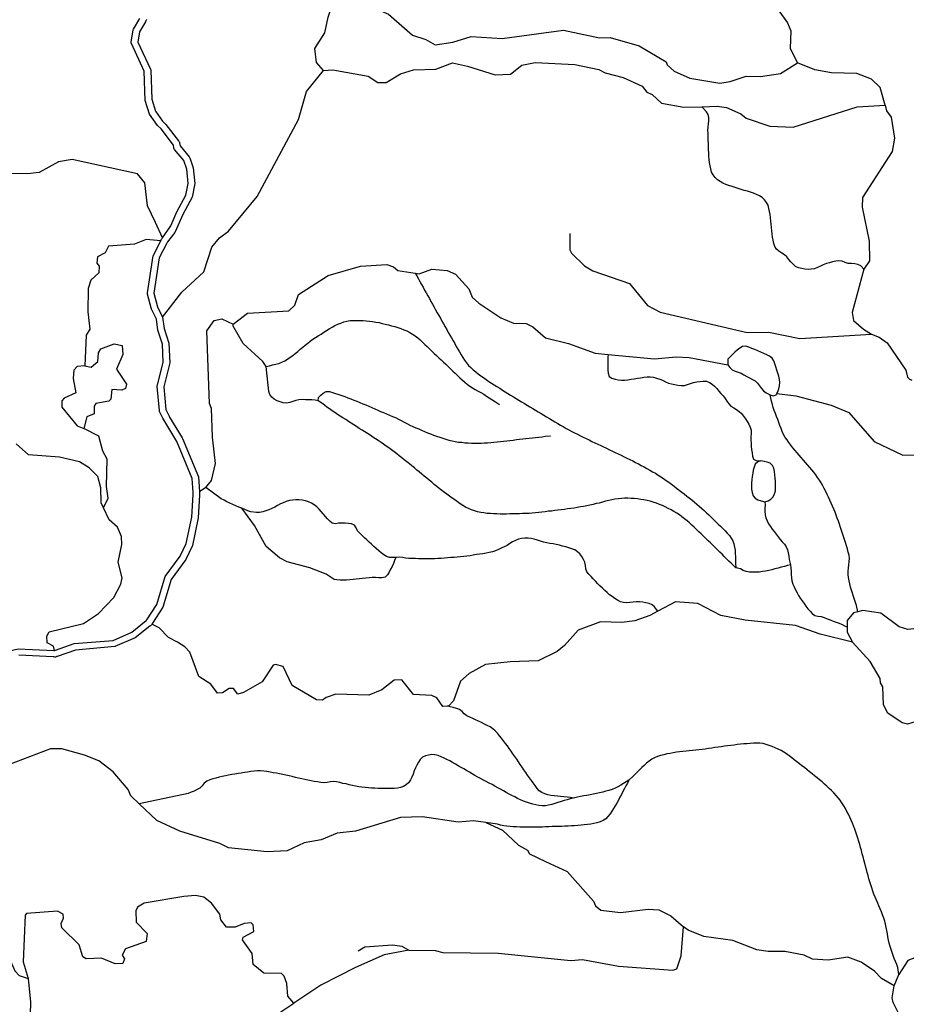
# Model space of a CAD drawing. Units: inches. Extents: x 250124 to 426937, y 6166650 to 6355858.
# Drawn here: x 290479 to 294598, y 6278413 to 6282984 of the extents above; entities that cross this region are included whole.
import ezdxf

# ---------------------------------------------------------------- set-up
doc = ezdxf.new("R2010")
doc.units = ezdxf.units.IN
doc.header["$MEASUREMENT"] = 0
for name, color, linetype in [('ACUEDUCTO', 190, 'Continuous'), ('CANAL', 174, 'Continuous'), ('ESTERO', 150, 'Continuous'), ('QUEBRADA INTERMITENTE', 50, 'Continuous'), ('QUEBRADA PERMANENTE', 32, 'Continuous'), ('TRANQUE', 130, 'Continuous')]:
    doc.layers.add(name, color=color, linetype=linetype)

msp = doc.modelspace()

# ---------------------------------------------------------------- linework, layer by layer
at = {"layer": 'ACUEDUCTO'}
for points in [[(294400.03125, 6281825.5), (294386.9375, 6281841.5), (294372.78125, 6281846.5), (294358.125, 6281849.5), (294343.1875, 6281851), (294328.25, 6281852.5), (294313.6875, 6281856), (294300.09375, 6281862.5), (294285.15625, 6281863.5), (294270.21875, 6281862), (294255.5, 6281859), (294240.90625, 6281855.5), (294226.46875, 6281851.5), (294212.46875, 6281846), (294198.90625, 6281839.5), (294185.53125, 6281833), (294171.46875, 6281827.5), (294156.71875, 6281825), (294141.71875, 6281824.5), (294126.75, 6281825.5), (294112, 6281828), (294097.625, 6281832), (294083.90625, 6281838.5), (294072.34375, 6281848.5), (294062.15625, 6281859), (294052.6875, 6281870.5), (294043.09375, 6281882), (294031.78125, 6281892), (294019.3125, 6281900.5), (294006.5, 6281908.5), (293995.09375, 6281918), (293986.6875, 6281930.5), (293982.0625, 6281945), (293979.25, 6281959.5), (293976.875, 6281974), (293974.96875, 6281989), (293973.34375, 6282004), (293971.9375, 6282019), (293970.625, 6282034), (293969.1875, 6282048.5), (293967.59375, 6282063.5), (293965.59375, 6282078.5), (293963.15625, 6282093), (293959.9375, 6282107.5), (293955.5, 6282122), (293949.125, 6282135.5), (293939.96875, 6282148), (293928.34375, 6282157.5), (293915.625, 6282165.5), (293902.125, 6282171.5), (293888.40625, 6282178), (293874.375, 6282183), (293859.96875, 6282187), (293845.46875, 6282191), (293831.15625, 6282196), (293816.84375, 6282200), (293802.65625, 6282204.5), (293788.34375, 6282209.5), (293774.15625, 6282214), (293759.96875, 6282219), (293746.125, 6282224.5), (293732.96875, 6282232), (293720.59375, 6282240.5), (293709.625, 6282251), (293700.53125, 6282263), (293693.71875, 6282276), (293689.3125, 6282290.5), (293686.4375, 6282305), (293684.40625, 6282320), (293682.75, 6282335), (293681.3125, 6282350), (293680.28125, 6282365), (293679.5, 6282380), (293678.90625, 6282395), (293678.40625, 6282410), (293677.9375, 6282425), (293677.4375, 6282440), (293676.78125, 6282455), (293676.375, 6282470), (293676.78125, 6282484.5), (293678.96875, 6282499.5), (293681, 6282514.5), (293681.125, 6282529.5), (293677.65625, 6282544), (293669.21875, 6282556), (293647.78125, 6282579.5)], [(292316.5, 6281806.5), (292323.96875, 6281794), (292331.3125, 6281781), (292338.65625, 6281767.5), (292345.8125, 6281754.5), (292353.15625, 6281741.5), (292360.53125, 6281728.5), (292367.875, 6281715), (292375, 6281702), (292382.34375, 6281689), (292389.65625, 6281676), (292397, 6281663), (292404.34375, 6281649.5), (292411.46875, 6281636.5), (292418.8125, 6281623.5), (292426.15625, 6281610.5), (292433.53125, 6281597.5), (292440.90625, 6281584), (292448.03125, 6281571), (292455.4375, 6281558), (292462.8125, 6281545), (292470.21875, 6281532), (292477.625, 6281519), (292485.03125, 6281506), (292492.5, 6281493), (292499.9375, 6281480), (292507.40625, 6281467), (292514.90625, 6281454), (292522.40625, 6281441), (292529.9375, 6281427.5), (292537.5625, 6281415), (292545.46875, 6281402.5), (292554.3125, 6281390), (292563.96875, 6281378.5), (292574.6875, 6281368.5), (292585.875, 6281358.5), (292597.46875, 6281348.5), (292609.40625, 6281339.5), (292621.4375, 6281330.5), (292633.5, 6281322), (292645.875, 6281313), (292658.28125, 6281304.5), (292670.9375, 6281296.5), (292683.59375, 6281288.5), (292696.28125, 6281280.5), (292708.96875, 6281272.5), (292721.65625, 6281264.5), (292734.34375, 6281256.5), (292747.03125, 6281248.5), (292759.78125, 6281240.5), (292772.6875, 6281233), (292785.40625, 6281225), (292798.15625, 6281217), (292811.0625, 6281209.5), (292823.8125, 6281201.5), (292836.78125, 6281194), (292849.5, 6281186), (292862.46875, 6281178.5), (292875.1875, 6281170.5), (292888.15625, 6281163), (292901.125, 6281155.5), (292913.875, 6281147.5), (292926.84375, 6281140), (292939.8125, 6281132.5), (292952.78125, 6281125), (292965.5625, 6281117), (292978.53125, 6281109.5), (292991.46875, 6281102), (293004.5, 6281094.5), (293017.21875, 6281086.5), (293030.4375, 6281079.5), (293043.6875, 6281072.5), (293056.96875, 6281065.5), (293070.5, 6281059), (293083.8125, 6281052), (293097.3125, 6281045.5), (293110.84375, 6281039.5), (293124.125, 6281032.5), (293137.625, 6281026), (293151.125, 6281019.5), (293164.6875, 6281013), (293178.21875, 6281006.5), (293191.71875, 6281000), (293205.46875, 6280994), (293218.96875, 6280987.5), (293232.53125, 6280981), (293246.0625, 6280974.5), (293259.59375, 6280968), (293273.125, 6280961.5), (293286.625, 6280955), (293300.125, 6280948.5), (293313.65625, 6280942), (293326.9375, 6280935), (293340.4375, 6280928.5), (293353.71875, 6280921.5), (293366.96875, 6280914.5), (293380.25, 6280907.5), (293393.25, 6280900), (293406.4375, 6280893), (293419.4375, 6280885), (293432.375, 6280878), (293445.0625, 6280869.5), (293457.5, 6280861), (293470.125, 6280853), (293482.46875, 6280844.5), (293494.5625, 6280836), (293506.875, 6280827.5), (293518.9375, 6280818), (293530.9375, 6280809.5), (293542.6875, 6280800), (293554.65625, 6280791), (293566.59375, 6280782), (293578.3125, 6280772.5), (293589.96875, 6280763.5), (293601.84375, 6280754), (293613.5, 6280744), (293625.09375, 6280735), (293636.375, 6280725), (293647.5625, 6280715), (293658.75, 6280705), (293669.875, 6280695), (293680.75, 6280685), (293691.5, 6280674), (293702.25, 6280663.5), (293712.90625, 6280653), (293723.59375, 6280642.5), (293734.3125, 6280632), (293745.3125, 6280621.5), (293756, 6280611.5), (293766.53125, 6280600.5), (293776.375, 6280589.5), (293784.9375, 6280577), (293792.15625, 6280564), (293797.125, 6280550), (293800.3125, 6280535), (293802.25, 6280520.5), (293803.3125, 6280505.5), (293803.875, 6280490.5), (293804.21875, 6280475.5), (293804.65625, 6280460.5), (293806.15625, 6280439)], [(291624.71875, 6281373.5), (291609.25, 6281397), (291516.9375, 6281480.5), (291470.71875, 6281560.5), (291470.96875, 6281570.5)], [(291624.71875, 6281373.5), (291639.1875, 6281377), (291653.78125, 6281381), (291668.375, 6281384), (291682.84375, 6281388), (291696.96875, 6281393), (291710.5, 6281400), (291723.1875, 6281407.5), (291735.53125, 6281416.5), (291747.78125, 6281425), (291759.46875, 6281434.5), (291771.125, 6281444), (291782.71875, 6281453.5), (291794.0625, 6281463), (291805.65625, 6281472.5), (291817.28125, 6281482.5), (291829, 6281491.5), (291841.03125, 6281500.5), (291853.59375, 6281508.5), (291866.53125, 6281516), (291879.0625, 6281524.5), (291891.625, 6281533), (291904.4375, 6281540.5), (291917.09375, 6281548.5), (291930.125, 6281556), (291943.25, 6281563.5), (291956.6875, 6281570), (291970.53125, 6281575.5), (291984.71875, 6281580.5), (291999.3125, 6281584), (292014.15625, 6281586.5), (292029.09375, 6281587.5), (292044.09375, 6281587.5), (292059.09375, 6281587.5), (292074.09375, 6281587), (292089.0625, 6281585.5), (292104, 6281584), (292118.875, 6281582), (292133.6875, 6281580), (292148.5, 6281577.5), (292163.125, 6281574), (292177.75, 6281570.5), (292192.375, 6281567.5), (292206.78125, 6281563), (292221.1875, 6281559.5), (292235.46875, 6281554.5), (292249.625, 6281550), (292263.59375, 6281544.5), (292277.5, 6281538.5), (292291.0625, 6281532), (292303.84375, 6281524.5), (292316.1875, 6281516), (292328.1875, 6281507), (292339.59375, 6281497), (292350.625, 6281487), (292361.53125, 6281476.5), (292372.1875, 6281466), (292382.96875, 6281456), (292393.625, 6281445), (292404.40625, 6281434.5), (292415.28125, 6281424.5), (292426.375, 6281414), (292437.5625, 6281404), (292448.65625, 6281394), (292459.53125, 6281384), (292470.28125, 6281373), (292481.03125, 6281363), (292491.75, 6281352.5), (292502.53125, 6281342), (292513.28125, 6281331.5), (292524.25, 6281321.5), (292535.40625, 6281311.5), (292546.75, 6281301.5), (292558.28125, 6281291.5), (292570.3125, 6281283), (292582.90625, 6281274.5), (292595.84375, 6281267), (292608.84375, 6281259.5), (292621.875, 6281252.5), (292634.6875, 6281244.5), (292647.40625, 6281236.5), (292660.0625, 6281228.5), (292672.75, 6281220.5), (292685.4375, 6281212.5), (292707.875, 6281198)], [(293212.25, 6281429.5), (293211.90625, 6281417), (293211.3125, 6281402), (293210.84375, 6281387), (293210.75, 6281372), (293211.34375, 6281357), (293212.90625, 6281342), (293218.21875, 6281328), (293230.75, 6281320), (293244.84375, 6281314.5), (293259.53125, 6281312), (293274.5, 6281310.5), (293289.5, 6281310.5), (293304.40625, 6281312), (293319.28125, 6281314.5), (293334.15625, 6281316.5), (293348.9375, 6281319), (293363.75, 6281321.5), (293378.59375, 6281323.5), (293393.5, 6281325), (293408.5, 6281325.5), (293423.40625, 6281324), (293437.90625, 6281320), (293452.21875, 6281315.5), (293466.03125, 6281309.5), (293479.09375, 6281302), (293493.125, 6281297), (293507.5625, 6281293), (293522.15625, 6281289.5), (293536.90625, 6281287), (293551.8125, 6281285), (293566.8125, 6281285.5), (293581.1875, 6281289.5), (293595.03125, 6281295.5), (293609.53125, 6281299.5), (293624.3125, 6281302), (293639.15625, 6281304.5), (293654.125, 6281305), (293669.125, 6281305), (293683.25, 6281300), (293695.90625, 6281292), (293707.21875, 6281282), (293717.4375, 6281271), (293727.15625, 6281259.5), (293736.75, 6281248), (293746.65625, 6281237), (293755.71875, 6281224.5), (293764.15625, 6281212.5), (293772.8125, 6281200.5), (293783.5, 6281189.5), (293796.21875, 6281181.5), (293808.875, 6281173.5), (293821.125, 6281165), (293832.125, 6281155), (293841.78125, 6281143), (293850.71875, 6281131), (293858.96875, 6281119), (293866.5625, 6281105.5), (293872.8125, 6281092.5), (293876.90625, 6281078), (293877.5625, 6281062.5), (293876.46875, 6281047.5), (293875.78125, 6281033), (293876.6875, 6281018), (293877.96875, 6281003), (293879.34375, 6280988), (293881.1875, 6280973.5), (293884.09375, 6280958), (293888.8125, 6280943.5), (293901.25, 6280938), (293922, 6280935.5)], [(291866.15625, 6281215), (291851.3125, 6281217), (291836.375, 6281218.5), (291821.375, 6281219), (291806.375, 6281219.5), (291791.375, 6281220.5), (291776.40625, 6281219), (291761.625, 6281216.5), (291747.59375, 6281211), (291733.46875, 6281206.5), (291718.625, 6281204), (291703.71875, 6281205.5), (291689.1875, 6281209.5), (291675.21875, 6281214.5), (291662.125, 6281222), (291650.5625, 6281231.5), (291641.34375, 6281243.5), (291636.15625, 6281257.5), (291624.71875, 6281373.5)], [(291866.15625, 6281215), (291867.84375, 6281230), (291877.84375, 6281241), (291889.75, 6281250.5), (291903.21875, 6281257), (291918.125, 6281257), (291932.5625, 6281252.5), (291946.84375, 6281248), (291961.125, 6281244), (291975.40625, 6281239), (291989.53125, 6281234), (292003.5, 6281228.5), (292017.625, 6281223.5), (292031.59375, 6281218), (292045.5625, 6281212.5), (292059.34375, 6281206.5), (292073.3125, 6281201), (292087.0625, 6281195.5), (292100.875, 6281189.5), (292114.65625, 6281183.5), (292128.4375, 6281177.5), (292142.25, 6281171.5), (292156.03125, 6281165.5), (292169.78125, 6281160), (292183.5625, 6281154), (292197.3125, 6281148), (292211.25, 6281142), (292225.03125, 6281136.5), (292238.3125, 6281129.5), (292251.59375, 6281122.5), (292264.84375, 6281115.5), (292278.125, 6281108.5), (292291.40625, 6281101.5), (292305.125, 6281095), (292318.875, 6281089.5), (292332.78125, 6281084), (292346.59375, 6281078), (292360.34375, 6281072), (292374.3125, 6281066.5), (292388.25, 6281061), (292402.21875, 6281055.5), (292416.1875, 6281050), (292430.3125, 6281045), (292444.59375, 6281040.5), (292459.03125, 6281036.5), (292473.46875, 6281032), (292488, 6281028.5), (292502.78125, 6281026), (292517.5625, 6281023), (292532.5, 6281022), (292547.40625, 6281020), (292562.375, 6281019), (292577.375, 6281018.5), (292592.34375, 6281018.5), (292607.34375, 6281018.5), (292622.34375, 6281018.5), (292637.34375, 6281019.5), (292652.3125, 6281019.5), (292667.3125, 6281021), (292682.1875, 6281022), (292697.125, 6281024), (292712.0625, 6281025.5), (292726.96875, 6281027), (292741.875, 6281028.5), (292756.78125, 6281030), (292771.65625, 6281032), (292786.5, 6281034.5), (292801.375, 6281036), (292816.3125, 6281037.5), (292831.15625, 6281039.5), (292846.125, 6281040.5), (292861.09375, 6281042), (292875.9375, 6281044), (292890.875, 6281046), (292905.78125, 6281047.5), (292920.65625, 6281049.5), (292945.28125, 6281052)], [(293806.15625, 6280439), (293795.40625, 6280449.5), (293784.6875, 6280460), (293773.96875, 6280470.5), (293763.25, 6280481), (293752.5625, 6280491.5), (293741.84375, 6280502), (293731.15625, 6280512.5), (293720.4375, 6280523), (293710, 6280534), (293699.28125, 6280544.5), (293688.5625, 6280555), (293677.84375, 6280565), (293666.875, 6280575.5), (293656.09375, 6280586), (293645.3125, 6280596.5), (293634.53125, 6280606.5), (293623.46875, 6280617), (293612.625, 6280627.5), (293601.53125, 6280637.5), (293590.40625, 6280647.5), (293579.1875, 6280657), (293567.5625, 6280667), (293555.875, 6280676.5), (293543.84375, 6280685.5), (293531.1875, 6280693.5), (293518.28125, 6280701), (293505.21875, 6280708.5), (293491.75, 6280715), (293478.40625, 6280722), (293464.6875, 6280728), (293450.90625, 6280733.5), (293436.9375, 6280739), (293422.65625, 6280744), (293408.34375, 6280748.5), (293393.6875, 6280751.5), (293378.96875, 6280754.5), (293364.21875, 6280757), (293349.34375, 6280759), (293334.40625, 6280760.5), (293319.4375, 6280761.5), (293304.4375, 6280762), (293289.4375, 6280762), (293274.46875, 6280761.5), (293259.53125, 6280760), (293244.65625, 6280758), (293229.96875, 6280755), (293215.375, 6280751.5), (293200.78125, 6280748.5), (293186.28125, 6280744), (293171.84375, 6280740), (293157.25, 6280737), (293142.6875, 6280733), (293128, 6280730.5), (293113.28125, 6280727), (293098.59375, 6280724), (293083.8125, 6280722), (293069.03125, 6280719), (293054.25, 6280716.5), (293039.4375, 6280714), (293024.59375, 6280712.5), (293009.71875, 6280710), (292994.78125, 6280709), (292979.90625, 6280706.5), (292965.0625, 6280704.5), (292950.1875, 6280702.5), (292935.25, 6280701.5), (292920.375, 6280699.5), (292905.46875, 6280697.5), (292890.5625, 6280696), (292875.625, 6280694.5), (292860.6875, 6280693), (292845.71875, 6280692), (292830.75, 6280691.5), (292815.75, 6280691), (292800.78125, 6280690), (292785.8125, 6280689.5), (292770.8125, 6280689), (292755.78125, 6280689), (292740.8125, 6280688.5), (292725.8125, 6280688.5), (292710.8125, 6280688.5), (292695.8125, 6280689), (292680.84375, 6280689.5), (292665.875, 6280691), (292650.9375, 6280692), (292636.0625, 6280694), (292621.21875, 6280696), (292606.5, 6280699), (292592.03125, 6280703), (292578.03125, 6280708), (292564.28125, 6280714), (292550.9375, 6280721), (292538.0625, 6280729), (292525.25, 6280736.5), (292512.75, 6280745), (292500.53125, 6280754), (292488.46875, 6280763), (292476.21875, 6280771), (292464.1875, 6280780.5), (292452.21875, 6280789), (292440.46875, 6280798.5), (292428.59375, 6280807.5), (292416.875, 6280817), (292405.21875, 6280826.5), (292393.59375, 6280836), (292382, 6280845.5), (292370.375, 6280855), (292358.78125, 6280864.5), (292347.1875, 6280874), (292335.59375, 6280884), (292323.96875, 6280893), (292312.625, 6280903), (292301.0625, 6280912.5), (292289.4375, 6280922), (292277.8125, 6280931), (292265.9375, 6280940.5), (292254.25, 6280950), (292242.5625, 6280959), (292230.65625, 6280968.5), (292218.6875, 6280977.5), (292206.71875, 6280987), (292194.46875, 6280995.5), (292182.125, 6281004), (292170, 6281012.5), (292157.71875, 6281021.5), (292145.125, 6281029.5), (292132.71875, 6281038), (292120.125, 6281046), (292107.65625, 6281054.5), (292095.03125, 6281062.5), (292082.34375, 6281070.5), (292069.6875, 6281078.5), (292056.96875, 6281086.5), (292044.5, 6281095), (292031.84375, 6281103), (292019.15625, 6281111), (292006.46875, 6281119), (291993.8125, 6281127), (291981.125, 6281135), (291968.4375, 6281143), (291956, 6281151.5), (291943.375, 6281159.5), (291930.9375, 6281168), (291918.8125, 6281176.5), (291906.53125, 6281185), (291894.46875, 6281194.5), (291882.5, 6281203), (291866.15625, 6281215)], [(293941.5, 6280745.5), (293941.78125, 6280730.5), (293941.375, 6280715.5), (293941.1875, 6280700.5), (293942.1875, 6280685.5), (293945.5, 6280671), (293951.375, 6280657), (293958.46875, 6280644), (293966.5625, 6280631.5), (293975.15625, 6280619), (293984.03125, 6280607), (293993.21875, 6280595), (294002.375, 6280583), (294011.3125, 6280571), (294021.21875, 6280560), (294031.53125, 6280548.5), (294039.71875, 6280536.5), (294045.3125, 6280522.5), (294049.53125, 6280508), (294052.6875, 6280493.5), (294054.40625, 6280478.5), (294060.53125, 6280453)], [(294060.53125, 6280453), (294046.0625, 6280449.5), (294031.5, 6280445.5), (294017.03125, 6280441.5), (294002.4375, 6280438), (293987.96875, 6280434), (293973.40625, 6280430.5), (293958.8125, 6280427), (293944.09375, 6280424), (293929.34375, 6280421.5), (293914.4375, 6280419.5), (293899.46875, 6280419), (293884.46875, 6280418.5), (293869.5, 6280419.5), (293854.71875, 6280422), (293840.40625, 6280426.5), (293827.65625, 6280434.5), (293806.15625, 6280439)], [(294060.53125, 6280453), (294061.8125, 6280438), (294062.40625, 6280423), (294062.84375, 6280408), (294063.875, 6280393), (294066.09375, 6280378), (294070.0625, 6280364), (294076.28125, 6280350.5), (294082.90625, 6280336.5), (294090.21875, 6280323.5), (294097.65625, 6280310.5), (294105.625, 6280298), (294114.0625, 6280285.5), (294122.71875, 6280273), (294131.84375, 6280261), (294141.09375, 6280249.5), (294150.9375, 6280238.5), (294160.8125, 6280227), (294173.03125, 6280218.5), (294187.6875, 6280215), (294202.53125, 6280212.5), (294216.75, 6280208), (294230.78125, 6280202.5), (294244.8125, 6280197.5), (294258.71875, 6280192), (294272.78125, 6280186.5), (294286.6875, 6280181.5), (294300.5625, 6280175.5), (294314.21875, 6280169), (294323, 6280164.5)], [(293051.625, 6279370.5), (293037.03125, 6279367), (293022.6875, 6279362.5), (293008.3125, 6279358.5), (292994.09375, 6279354), (292979.71875, 6279349.5), (292965.40625, 6279344.5), (292950.9375, 6279340.5), (292936.28125, 6279338), (292921.46875, 6279335), (292906.46875, 6279334.5), (292891.5, 6279335.5), (292876.84375, 6279338.5), (292862.28125, 6279342), (292848, 6279346.5), (292833.71875, 6279351), (292819.8125, 6279356.5), (292806.0625, 6279362.5), (292792.34375, 6279368.5), (292779, 6279375.5), (292765.65625, 6279382.5), (292752.3125, 6279389), (292739.1875, 6279396.5), (292726.0625, 6279404), (292712.96875, 6279411), (292699.90625, 6279418.5), (292686.5625, 6279425.5), (292673.46875, 6279433), (292660.21875, 6279440), (292646.75, 6279446.5), (292633.4375, 6279453), (292620.34375, 6279460.5), (292607.125, 6279467.5), (292594.09375, 6279475), (292581.25, 6279483), (292568.28125, 6279490.5), (292555.28125, 6279498), (292542.46875, 6279506), (292529.53125, 6279513), (292516.5, 6279520.5), (292503.5, 6279528), (292490.28125, 6279535.5), (292477.0625, 6279542.5), (292463.8125, 6279549.5), (292450.40625, 6279556), (292436.71875, 6279562), (292422.90625, 6279568), (292408.25, 6279571.5), (292393.25, 6279572), (292378.40625, 6279570), (292363.65625, 6279567), (292350.4375, 6279559.5), (292340, 6279549), (292331.4375, 6279537), (292324.5, 6279523.5), (292318.46875, 6279510), (292312.25, 6279496), (292306.5625, 6279482), (292301.40625, 6279468), (292295.3125, 6279454.5), (292286.46875, 6279442), (292275.25, 6279432), (292262.5, 6279424.5), (292248.53125, 6279419), (292233.78125, 6279416.5), (292218.78125, 6279415), (292203.8125, 6279414.5), (292188.8125, 6279414.5), (292173.8125, 6279414.5), (292158.8125, 6279414.5), (292143.8125, 6279415.5), (292128.84375, 6279416), (292113.84375, 6279416.5), (292098.90625, 6279418), (292083.96875, 6279419), (292069.03125, 6279420.5), (292054.15625, 6279422.5), (292039.4375, 6279425.5), (292024.8125, 6279428.5), (292010.21875, 6279432.5), (291995.65625, 6279436), (291981, 6279438.5), (291966.34375, 6279442), (291951.71875, 6279445.5), (291936.8125, 6279447.5), (291921.96875, 6279445.5), (291907.25, 6279442.5), (291892.3125, 6279441), (291877.46875, 6279442.5), (291862.65625, 6279445), (291847.9375, 6279448), (291833.1875, 6279450.5), (291818.53125, 6279453.5), (291803.875, 6279456.5), (291789.21875, 6279460), (291774.625, 6279463.5), (291760, 6279466.5), (291745.34375, 6279470), (291730.75, 6279473.5), (291716.125, 6279476.5), (291701.40625, 6279480), (291686.6875, 6279483), (291672.03125, 6279486), (291657.28125, 6279488), (291642.46875, 6279491), (291627.65625, 6279493.5), (291612.75, 6279495), (291597.78125, 6279496), (291582.78125, 6279496), (291567.8125, 6279495), (291552.90625, 6279493.5), (291538.0625, 6279491), (291523.3125, 6279488.5), (291508.46875, 6279486), (291493.65625, 6279484), (291478.8125, 6279481.5), (291464.03125, 6279479), (291449.28125, 6279476.5), (291434.5625, 6279473.5), (291419.875, 6279471), (291405.21875, 6279467), (291390.71875, 6279463.5), (291376.25, 6279459.5), (291361.90625, 6279455), (291348.28125, 6279449), (291336.875, 6279439.5), (291327.09375, 6279427.5), (291316.4375, 6279417), (291303.8125, 6279409.5), (291290.25, 6279403), (291276.46875, 6279397), (291262.46875, 6279391.5), (291034.84375, 6279344)], [(293309.625, 6279453.5), (293302.21875, 6279440), (293295.15625, 6279427), (293288.25, 6279414), (293281.40625, 6279400.5), (293274.53125, 6279387.5), (293267.65625, 6279374), (293260.71875, 6279360.5), (293253.65625, 6279347), (293246.21875, 6279334.5), (293238.375, 6279321.5), (293230.21875, 6279309), (293221.5625, 6279296.5), (293212.0625, 6279285), (293201.4375, 6279274.5), (293189, 6279266.5), (293175.375, 6279259.5), (293161.0625, 6279255), (293146.46875, 6279252), (293131.6875, 6279249.5), (293116.84375, 6279247), (293101.90625, 6279245.5), (293087, 6279244), (293072.0625, 6279242.5), (293057.125, 6279241.5), (293042.125, 6279241), (293027.125, 6279240.5), (293012.15625, 6279239.5), (292997.15625, 6279239), (292982.15625, 6279239), (292967.1875, 6279238.5), (292952.1875, 6279238), (292937.21875, 6279237.5), (292922.25, 6279236.5), (292907.25, 6279236), (292892.25, 6279235.5), (292877.25, 6279235.5), (292862.25, 6279235.5), (292847.25, 6279235.5), (292832.25, 6279235.5), (292817.25, 6279235.5), (292802.25, 6279236), (292787.28125, 6279236.5), (292772.28125, 6279237), (292757.28125, 6279238), (292742.40625, 6279239.5), (292727.625, 6279242), (292712.90625, 6279245), (292698.3125, 6279248.5), (292644.09375, 6279257.5)]]:
    msp.add_lwpolyline(points, dxfattribs=at)
at = {"layer": 'CANAL'}
for p, q in [((291343.25, 6280811.5), (291314.53125, 6280792)), ((294541.96875, 6278499), (294563.4375, 6278551))]:
    msp.add_line(p, q, dxfattribs=at)
for points in [[(293897.40625, 6283666), (293909.9375, 6283496), (293904.90625, 6283384), (293914.78125, 6283321), (293973.40625, 6283149.5), (294003.28125, 6283029.5), (294046.46875, 6282969), (294061.625, 6282931.5), (294058.59375, 6282850.5), (294092.15625, 6282782.5)], [(291890.90625, 6282747.5), (291857.3125, 6282784.5), (291850.75, 6282850.5), (291896.8125, 6282923), (291911.84375, 6282995.5), (291937.65625, 6283068.5)], [(291937.65625, 6283068.5), (291975.84375, 6283053), (292085.125, 6283055), (292193.09375, 6283009.5), (292303.71875, 6282911), (292365.59375, 6282891.5), (292409.0625, 6282867), (292490.6875, 6282879), (292577.21875, 6282905.5), (292721.125, 6282896.5), (293006.21875, 6282934.5), (293172.78125, 6282900), (293222.15625, 6282901.5), (293357.125, 6282862), (293482.21875, 6282788), (293487.5, 6282774.5), (293519.75, 6282744.5), (293592.1875, 6282712), (293732.4375, 6282689), (293779.8125, 6282697), (293853.5625, 6282721.5), (293920.0625, 6282720.5), (294013.28125, 6282733.5), (294092.15625, 6282782.5)], [(291143.1875, 6281603), (291231.84375, 6281718), (291335.21875, 6281813.5), (291371.4375, 6281927.5), (291406.96875, 6281970.5), (291450.03125, 6282002), (291583.03125, 6282163), (291775.03125, 6282519.5), (291811.90625, 6282650), (291890.90625, 6282747.5)], [(291890.90625, 6282747.5), (291934.34375, 6282750), (292097.625, 6282721.5), (292142.40625, 6282692), (292181.25, 6282691.5), (292247.75, 6282732), (292307.9375, 6282750), (292413, 6282754.5), (292489.375, 6282783), (292559.4375, 6282768.5), (292688.21875, 6282727), (292759.96875, 6282730.5), (292812, 6282773), (292874.28125, 6282785.5), (293058.875, 6282775), (293168.84375, 6282752), (293199.125, 6282736.5), (293282.75, 6282714.5), (293370.3125, 6282674.5), (293392.6875, 6282647), (293416.65625, 6282636.5), (293461.15625, 6282596.5), (293563.875, 6282577), (293647.78125, 6282579.5)], [(294499.59375, 6282587), (294477.0625, 6282669), (294436.25, 6282708), (294367.78125, 6282733.5), (294250.5625, 6282737), (294172.875, 6282751), (294092.15625, 6282782.5)], [(293647.78125, 6282579.5), (293718.59375, 6282582), (293763.375, 6282575.5), (293829.21875, 6282546.5), (293853.5625, 6282527), (293963.375, 6282490), (294071.75, 6282484.5), (294370, 6282579.5), (294499.59375, 6282587)], [(294499.59375, 6282587), (294505.375, 6282561), (294527.09375, 6282531), (294543.5625, 6282433.5), (294532.375, 6282371), (294394.375, 6282158), (294392.125, 6282113), (294424.90625, 6281955.5), (294426.625, 6281864.5), (294400.03125, 6281825.5)], [(293035.3125, 6281990.5), (293035.0625, 6281915.5), (293043.09375, 6281899), (293103, 6281841), (293142.5, 6281817), (293312.375, 6281759), (293395.71875, 6281656.5), (293453.9375, 6281626), (293858.84375, 6281532), (293959.96875, 6281532.5), (294103.75, 6281504), (294436.25, 6281524.5)], [(291470.96875, 6281570.5), (291538, 6281621.5), (291729.59375, 6281632), (291757.25, 6281659), (291774.625, 6281707.5), (291912.625, 6281796.5), (292062.34375, 6281839), (292184.53125, 6281846.5), (292216.15625, 6281836.5), (292235.90625, 6281820), (292316.5, 6281806.5)], [(292316.5, 6281806.5), (292334.65625, 6281803.5), (292393.90625, 6281825), (292464.375, 6281820), (292503.875, 6281802.5), (292565.09375, 6281734.5), (292581.5625, 6281695), (292612.75, 6281667), (292714.5625, 6281599.5), (292773.8125, 6281575), (292831.75, 6281573), (292863.34375, 6281558.5), (292922.59375, 6281506.5), (293027.9375, 6281481), (293152.375, 6281435), (293212.25, 6281429.5)], [(294400.03125, 6281825.5), (294346.96875, 6281624.5), (294352.625, 6281587.5), (294399.5, 6281546.5), (294436.25, 6281524.5)], [(291343.25, 6280811.5), (291369.71875, 6280845), (291388.9375, 6280923.5), (291374.3125, 6281045), (291370.125, 6281178), (291361.5625, 6281202.5), (291348.375, 6281539), (291381.96875, 6281587.5), (291418.4375, 6281594.5), (291470.96875, 6281570.5)], [(293212.25, 6281429.5), (293428.90625, 6281408.5), (293528.3125, 6281418.5), (293588.90625, 6281415), (293768.875, 6281381.5)], [(294373.09375, 6280235.5), (294365.8125, 6280264), (294361.4375, 6280278), (294356.75, 6280292.5), (294352.15625, 6280306.5), (294347.65625, 6280321), (294343.28125, 6280335.5), (294339, 6280350), (294335.15625, 6280364.5), (294331.78125, 6280379), (294329.03125, 6280393.5), (294327.25, 6280408.5), (294327.5, 6280423.5), (294329, 6280438.5), (294330.96875, 6280453.5), (294332.65625, 6280468.5), (294333.3125, 6280483), (294332.03125, 6280498.5), (294328.21875, 6280512.5), (294324.1875, 6280527), (294320, 6280541.5), (294315.625, 6280556), (294311.28125, 6280570), (294306.875, 6280584.5), (294302.15625, 6280599), (294297.5, 6280613), (294292.75, 6280627), (294287.75, 6280641.5), (294282.75, 6280655.5), (294277.5, 6280669.5), (294272.3125, 6280683.5), (294266.8125, 6280697.5), (294261.21875, 6280711.5), (294255.46875, 6280725.5), (294249.40625, 6280739.5), (294243.375, 6280753), (294237.0625, 6280766.5), (294230.5625, 6280780), (294223.96875, 6280793.5), (294217, 6280807), (294209.875, 6280820), (294202.46875, 6280833), (294194.5, 6280846), (294186.15625, 6280858.5), (294177.40625, 6280870.5), (294168.34375, 6280882.5), (294158.90625, 6280894), (294149.3125, 6280905.5), (294139.59375, 6280917), (294129.8125, 6280928), (294119.96875, 6280939.5), (294110.15625, 6280951), (294100.3125, 6280962), (294090.53125, 6280973.5), (294080.8125, 6280985), (294071.21875, 6280996.5), (294061.96875, 6281008.5), (294052.65625, 6281020.5), (294044, 6281032.5), (294035.65625, 6281044.5), (294028.1875, 6281058), (294021.75, 6281071.5), (294016.125, 6281085.5), (294011, 6281099.5), (294006, 6281113.5), (294001.09375, 6281128), (293995.59375, 6281141.5), (293990.03125, 6281155.5), (293984.625, 6281170), (293979.90625, 6281184), (293975.84375, 6281198), (293972.25, 6281213), (293965.53125, 6281242)], [(293996.96875, 6281248.5), (294084.40625, 6281237), (294248.59375, 6281194.5), (294330.25, 6281160), (294448.09375, 6281025.5), (294581.75, 6280962.5), (294747.65625, 6280966), (294771.375, 6280955.5)], [(294909.5, 6280896.5), (294853.40625, 6280828), (294830.625, 6280788), (294782.8125, 6280734.5), (294731.1875, 6280605.5), (294720, 6280498), (294699.21875, 6280427.5), (294712.375, 6280263), (294694.34375, 6280220), (294632.4375, 6280155.5), (294604.78125, 6280153), (294565.28125, 6280165.5), (294479.6875, 6280229), (294395.6875, 6280241.5), (294373.09375, 6280235.5)], [(291511, 6280715.5), (291497.03125, 6280721), (291483.09375, 6280726.5), (291469.34375, 6280732.5), (291455.59375, 6280738.5), (291442.28125, 6280745.5), (291429.03125, 6280752.5), (291415.78125, 6280759.5), (291343.25, 6280811.5)], [(292227.0625, 6280487), (292211.96875, 6280486.5), (292197.03125, 6280487), (292182.875, 6280491.5), (292170.09375, 6280499.5), (292158.4375, 6280508.5), (292147.15625, 6280518.5), (292135.65625, 6280528.5), (292124.40625, 6280538), (292113.21875, 6280548.5), (292102.3125, 6280558.5), (292091.5, 6280569), (292080.46875, 6280579), (292069.71875, 6280589.5), (292059, 6280600), (292048.625, 6280611), (292041.8125, 6280624.5), (292034.40625, 6280637.5), (292020.84375, 6280643), (292005.96875, 6280645.5), (291991, 6280646.5), (291976.03125, 6280647), (291961.03125, 6280646.5), (291946.125, 6280644), (291931.53125, 6280647), (291919.40625, 6280655.5), (291909.25, 6280666.5), (291899.40625, 6280678), (291889.21875, 6280689), (291879.40625, 6280700.5), (291869.71875, 6280711.5), (291858.84375, 6280722), (291846.90625, 6280731), (291834.25, 6280739.5), (291820.90625, 6280746), (291806.65625, 6280750.5), (291791.875, 6280753), (291776.90625, 6280754.5), (291761.90625, 6280754.5), (291746.9375, 6280753.5), (291732.1875, 6280751), (291717.625, 6280747), (291703.75, 6280741.5), (291690.1875, 6280735.5), (291677.03125, 6280728), (291663.8125, 6280721), (291650.53125, 6280714), (291636.78125, 6280708), (291622.65625, 6280703), (291608.3125, 6280698.5), (291593.5625, 6280695.5), (291578.5625, 6280696.5), (291552.65625, 6280698.5), (291538.71875, 6280704), (291524.9375, 6280710), (291511, 6280715.5)], [(293443.28125, 6280237.5), (293437.21875, 6280245.5), (293428.375, 6280257.5), (293416.875, 6280267.5), (293403.03125, 6280273), (293388.4375, 6280276.5), (293373.625, 6280279), (293358.71875, 6280280.5), (293343.71875, 6280281), (293328.75, 6280280), (293313.875, 6280278.5), (293298.90625, 6280277), (293283.875, 6280277.5), (293269.5, 6280282), (293256.34375, 6280288.5), (293243.8125, 6280297), (293231.5625, 6280306), (293219.59375, 6280314.5), (293208.21875, 6280324.5), (293196.90625, 6280334.5), (293185.90625, 6280344.5), (293175, 6280355), (293164.4375, 6280365.5), (293153.96875, 6280376.5), (293143.84375, 6280387.5), (293133.65625, 6280398.5), (293123.53125, 6280409.5), (293114, 6280421), (293109.875, 6280435), (293108.4375, 6280450.5), (293104.5625, 6280465), (293097.9375, 6280478.5), (293090.21875, 6280491), (293081.34375, 6280503.5), (293070.84375, 6280514), (293058.25, 6280522.5), (293044.46875, 6280528), (293030.1875, 6280532.5), (293015.71875, 6280536.5), (293001.15625, 6280540), (292986.53125, 6280544), (292971.9375, 6280547), (292957.28125, 6280550), (292942.53125, 6280552.5), (292927.71875, 6280555), (292913.0625, 6280558.5), (292898.5625, 6280562.5), (292884.1875, 6280567), (292869.90625, 6280571.5), (292855.40625, 6280575), (292840.625, 6280577.5), (292825.625, 6280577.5), (292810.84375, 6280575.5), (292796.46875, 6280571.5), (292782.46875, 6280566), (292768.96875, 6280559.5), (292756.1875, 6280551.5), (292743.46875, 6280543.5), (292730.1875, 6280536.5), (292716.625, 6280530), (292703.09375, 6280523.5), (292689.28125, 6280518), (292675, 6280513.5), (292660.375, 6280510), (292645.625, 6280507.5), (292630.84375, 6280504.5), (292616.03125, 6280502), (292601.1875, 6280500.5), (292586.375, 6280498), (292571.53125, 6280495.5), (292556.625, 6280494), (292541.71875, 6280492), (292526.8125, 6280490.5), (292511.90625, 6280489), (292496.96875, 6280487.5), (292482.03125, 6280486.5), (292467.09375, 6280485), (292452.125, 6280483.5), (292437.15625, 6280483), (292422.21875, 6280482), (292407.21875, 6280481), (292392.21875, 6280481), (292377.21875, 6280480.5), (292362.21875, 6280481), (292347.21875, 6280481), (292332.21875, 6280481), (292317.25, 6280482), (292302.25, 6280482.5), (292287.25, 6280483), (292272.28125, 6280484), (292257.625, 6280487), (292242.8125, 6280488), (292227.0625, 6280487)], [(292227.0625, 6280487), (292220.90625, 6280473), (292215.0625, 6280459.5), (292208.8125, 6280445.5), (292201.9375, 6280432.5), (292195, 6280419.5), (292187.3125, 6280406.5), (292176.59375, 6280395.5), (292162.15625, 6280392), (292147.15625, 6280392.5), (292132.21875, 6280394), (292117.25, 6280394), (292102.25, 6280392.5), (292087.34375, 6280391), (292072.46875, 6280389), (292057.53125, 6280387.5), (292042.625, 6280386), (292027.6875, 6280384.5), (292012.71875, 6280383.5), (291997.78125, 6280382.5), (291982.78125, 6280382), (291967.78125, 6280382.5), (291952.84375, 6280384), (291940.1875, 6280384.5)], [(294373.09375, 6280235.5), (294352.625, 6280230), (294323.65625, 6280194.5), (294323, 6280164.5)], [(294323, 6280164.5), (294322.46875, 6280140), (294347.875, 6280094.5)], [(293051.625, 6279370.5), (293036.78125, 6279372.5), (293021.8125, 6279374), (293006.90625, 6279375.5), (292991.96875, 6279377), (292977.0625, 6279378.5), (292962.15625, 6279380.5), (292947.375, 6279383), (292932.6875, 6279386), (292918.09375, 6279389.5), (292904.25, 6279395.5), (292892.71875, 6279404.5), (292882.84375, 6279415.5), (292874.09375, 6279428), (292865.0625, 6279440.5), (292856.09375, 6279452), (292847.21875, 6279464), (292838.59375, 6279476.5), (292830.09375, 6279489), (292821.40625, 6279501.5), (292812.96875, 6279513.5), (292804.53125, 6279526), (292796.3125, 6279538.5), (292787.96875, 6279550.5), (292779.3125, 6279563), (292770.875, 6279575.5), (292762.375, 6279587.5), (292753.8125, 6279600.5), (292745, 6279612.5), (292736.0625, 6279624), (292727.0625, 6279636.5), (292717.71875, 6279648), (292708.28125, 6279659.5), (292698.6875, 6279671.5), (292688.46875, 6279682.5), (292677.03125, 6279692), (292664.40625, 6279700.5), (292651.34375, 6279707.5), (292637.78125, 6279714), (292624.21875, 6279720.5), (292610.875, 6279727.5), (292597.40625, 6279733.5), (292583.65625, 6279740), (292569.875, 6279746), (292556.53125, 6279752.5), (292544.65625, 6279761.5), (292534.21875, 6279772.5), (292522.28125, 6279782), (292508.15625, 6279786.5), (292493.59375, 6279790), (292465.34375, 6279797)], [(294403.875, 6279072.5), (294401.1875, 6279083), (294397.34375, 6279097.5), (294393.4375, 6279112), (294389.53125, 6279126.5), (294385.5625, 6279141), (294381.34375, 6279155.5), (294377.1875, 6279169.5), (294372.875, 6279184), (294368.28125, 6279198.5), (294363.625, 6279212.5), (294358.625, 6279226.5), (294353.34375, 6279241), (294347.78125, 6279254.5), (294341.90625, 6279268.5), (294335.5625, 6279282), (294328.96875, 6279295.5), (294322.09375, 6279308.5), (294314.78125, 6279322), (294307.21875, 6279335), (294299.125, 6279348), (294290.375, 6279360), (294281.21875, 6279372), (294271.53125, 6279383), (294261.375, 6279394), (294250.96875, 6279405), (294240.21875, 6279415), (294229.09375, 6279425.5), (294217.90625, 6279435.5), (294206.625, 6279445.5), (294195.125, 6279455), (294183.53125, 6279464.5), (294171.9375, 6279474), (294160.3125, 6279483.5), (294148.65625, 6279492.5), (294136.71875, 6279502), (294125.03125, 6279511.5), (294113.09375, 6279520.5), (294101.09375, 6279529.5), (294089.34375, 6279539), (294077.375, 6279548), (294065.40625, 6279557), (294053.40625, 6279566), (294041.375, 6279575), (294028.96875, 6279583.5), (294016.03125, 6279591), (294002.59375, 6279597.5), (293988.8125, 6279603.5), (293975.0625, 6279609.5), (293961.0625, 6279615), (293946.78125, 6279619.5), (293932.25, 6279623.5), (293917.40625, 6279625.5), (293902.40625, 6279625.5), (293887.40625, 6279624.5), (293872.4375, 6279623.5), (293857.5, 6279622.5), (293842.5, 6279621.5), (293827.59375, 6279620), (293812.6875, 6279618.5), (293797.78125, 6279616.5), (293782.9375, 6279614.5), (293768.0625, 6279612.5), (293753.21875, 6279610.5), (293738.3125, 6279608.5), (293723.53125, 6279606), (293708.6875, 6279604.5), (293693.8125, 6279602), (293679, 6279600), (293664.15625, 6279598), (293649.28125, 6279595.5), (293634.40625, 6279593.5), (293619.46875, 6279592.5), (293604.625, 6279590.5), (293589.65625, 6279589), (293574.75, 6279587.5), (293559.8125, 6279586), (293544.875, 6279584.5), (293530, 6279583), (293515.125, 6279580.5), (293500.34375, 6279578), (293485.625, 6279575.5), (293471.125, 6279571.5), (293456.65625, 6279568), (293442.46875, 6279563), (293428.46875, 6279557.5), (293415.3125, 6279550.5), (293403.125, 6279541.5), (293391.46875, 6279532), (293380.21875, 6279522), (293369.375, 6279512), (293358.625, 6279501), (293347.90625, 6279490.5), (293337.1875, 6279480), (293326.53125, 6279469.5), (293309.625, 6279453.5)], [(293309.625, 6279453.5), (293296.65625, 6279446), (293283.90625, 6279438), (293271.1875, 6279430), (293258.40625, 6279422), (293244.9375, 6279416), (293230.8125, 6279410.5), (293216.5625, 6279406), (293202.09375, 6279402), (293187.5, 6279398.5), (293172.9375, 6279395), (293158.21875, 6279392), (293143.5, 6279389), (293128.84375, 6279386), (293114.125, 6279383), (293099.3125, 6279380.5), (293084.625, 6279377.5), (293069.9375, 6279374.5), (293051.625, 6279370.5)], [(294563.4375, 6278551), (294558.65625, 6278583.5), (294553.1875, 6278597.5), (294547.6875, 6278611.5), (294542.21875, 6278625.5), (294536.84375, 6278639.5), (294531.65625, 6278653.5), (294526.84375, 6278667.5), (294522.5, 6278682), (294518.71875, 6278696.5), (294515.59375, 6278711), (294512.6875, 6278726), (294510.03125, 6278740.5), (294507.375, 6278755.5), (294504.5, 6278770), (294501.21875, 6278785), (294497.46875, 6278799.5), (294493.03125, 6278813.5), (294488, 6278828), (294482.5625, 6278842), (294476.90625, 6278855.5), (294470.90625, 6278869.5), (294465.03125, 6278883), (294458.9375, 6278897), (294453.1875, 6278910.5), (294447.625, 6278924.5), (294442.375, 6278938.5), (294437.53125, 6278953), (294433.09375, 6278967), (294428.78125, 6278981.5), (294424.625, 6278996), (294420.40625, 6279010.5), (294416.46875, 6279025), (294412.5625, 6279039.5), (294408.65625, 6279054), (294404.84375, 6279068.5), (294403.875, 6279072.5)], [(291753.4375, 6278418), (291725, 6278451), (291720.375, 6278509.5), (291707.875, 6278543.5), (291696.03125, 6278555.5), (291613.71875, 6278558), (291564.34375, 6278597.5), (291559.71875, 6278648.5), (291513.65625, 6278712.5), (291516.9375, 6278724.5), (291567.625, 6278750.5), (291564.34375, 6278781.5), (291554.46875, 6278790.5), (291521.53125, 6278788), (291480.71875, 6278771), (291440.5625, 6278771.5), (291413.5625, 6278804.5), (291409.625, 6278831), (291370.125, 6278882), (291333.90625, 6278911), (291296.125, 6278918), (291241.71875, 6278914), (291057.875, 6278883), (291026.40625, 6278863.5), (291019.1875, 6278847.5), (291020.125, 6278795), (291070.96875, 6278742), (291066.125, 6278705), (290971.34375, 6278670), (290955.625, 6278641), (290966.125, 6278624), (290958.90625, 6278602), (290923.5, 6278601), (290859.9375, 6278627.5), (290787.84375, 6278623.5), (290772.78125, 6278633), (290755.0625, 6278688.5), (290675.125, 6278768), (290671.1875, 6278788), (290683.25, 6278813), (290681, 6278832), (290654.78125, 6278845.5), (290511.25, 6278835), (290504.71875, 6278827.5), (290495.125, 6278610), (290518.0625, 6278533)], [(292287.125, 6278665), (292409.0625, 6278663), (292445.28125, 6278653), (292702.03125, 6278650), (293039.125, 6278617), (293093.78125, 6278620.5), (293261, 6278590.5), (293513.1875, 6278571.5), (293531.625, 6278577.5), (293551.375, 6278638), (293563.46875, 6278773)], [(294869.71875, 6278800), (294849.71875, 6278752), (294816.78125, 6278712.5), (294686.4375, 6278668.5), (294665.375, 6278640), (294604.78125, 6278616), (294563.4375, 6278551)], [(290261.28125, 6278713.5), (290325, 6278708), (290368.375, 6278739), (290390.65625, 6278732.5), (290409.03125, 6278709.5), (290419.25, 6278654), (290457.125, 6278568.5), (290476.90625, 6278546.5), (290518.0625, 6278533)], [(292051.5625, 6278661.5), (292082.5, 6278679.5), (292211.53125, 6278689.5), (292253.9375, 6278683.5), (292287.125, 6278665)], [(292287.125, 6278665), (292172.03125, 6278642), (292039.03125, 6278584), (291878.65625, 6278502.5), (291753.4375, 6278418)], [(290518.0625, 6278533), (290529.625, 6278423.5), (290525.6875, 6278307.5), (290508, 6278205.5), (290523.71875, 6278139), (290551.25, 6278103), (290668.5625, 6278038), (290712.0625, 6277990), (290751.40625, 6277915), (290781.28125, 6277884.5), (290910.40625, 6277844), (291036.25, 6277842.5), (291177.15625, 6277861.5), (291241.375, 6277890), (291396.4375, 6277924.5), (291465.59375, 6277977.5), (291514.3125, 6278050.5), (291542.625, 6278197.5), (291575.53125, 6278270), (291679.03125, 6278369), (291753.4375, 6278418)], [(294573.1875, 6278350.5), (294536.71875, 6278421.5), (294532.625, 6278442.5), (294541.96875, 6278499)]]:
    msp.add_lwpolyline(points, dxfattribs=at)
at = {"layer": 'ESTERO'}
for points in [[(291143.25, 6281971), (291181.09375, 6282027), (291209.78125, 6282092), (291251.15625, 6282169.5), (291261.875, 6282223.5), (291255.28125, 6282290), (291241.625, 6282329.5), (291198.59375, 6282381.5), (291197.125, 6282383.5), (291196.03125, 6282386), (291195.28125, 6282389), (291193.625, 6282400.5), (291136.5625, 6282477), (291120, 6282492), (291082.25, 6282545.5), (291062.59375, 6282609), (291058.0625, 6282745), (290997.90625, 6282872.5), (290997.21875, 6282875), (290997, 6282877.5), (290997.21875, 6282880), (291006.375, 6282934.5), (291007.0625, 6282937), (291008.21875, 6282939.5), (291037.21875, 6282989)], [(291069.53125, 6282985), (291068.28125, 6282983), (291066.875, 6282980.5), (291065.625, 6282978.5), (291064.25, 6282976), (291063.09375, 6282974), (291035.5, 6282927), (291027.5625, 6282879.5), (291087.03125, 6282753.5), (291087.71875, 6282751), (291087.9375, 6282749), (291092.46875, 6282614), (291109.5, 6282558.5), (291142.5625, 6282512), (291158.53125, 6282497.5), (291217.15625, 6282421), (291219, 6282419), (291220.5, 6282417), (291221.59375, 6282414.5), (291222.34375, 6282411.5), (291224.375, 6282397.5), (291266.4375, 6282346.5), (291267.90625, 6282344.5), (291269.09375, 6282342), (291284.78125, 6282296), (291292.1875, 6282222.5), (291279.71875, 6282159.5), (291236.78125, 6282079), (291201, 6281998), (291199.5, 6281996), (291166.25, 6281952), (291164.78125, 6281950), (291162.5, 6281945.5), (291161.3125, 6281943), (291127.78125, 6281878.5), (291102.6875, 6281713.5), (291119.15625, 6281651), (291143.1875, 6281603)], [(291134.53125, 6281957), (291136.28125, 6281960.5), (291138.65625, 6281965), (291140.3125, 6281967), (291141.78125, 6281969), (291143.25, 6281971)], [(290640.5625, 6280055), (290645.09375, 6280056.5), (290731.5625, 6280087.5), (290913.75, 6280102.5), (291000.3125, 6280140.5), (291066.8125, 6280194), (291070.65625, 6280197), (291117.09375, 6280269), (291154.90625, 6280398.5), (291225.125, 6280493), (291253.0625, 6280552.5), (291278.3125, 6280675), (291284.4375, 6280779.5), (291284.65625, 6280783.5), (291284.84375, 6280787), (291284.6875, 6280789.5), (291280.15625, 6280854.5), (291209.15625, 6281025), (291144.75, 6281133.5), (291128.96875, 6281165.5), (291128.125, 6281169), (291118.09375, 6281281.5), (291146.34375, 6281393), (291142.59375, 6281477.5), (291121.03125, 6281542.5), (291114.125, 6281594), (291090.96875, 6281640), (291072.59375, 6281710), (291072.375, 6281712.5), (291072.53125, 6281715), (291098.84375, 6281887.5), (291134.53125, 6281957)], [(291143.1875, 6281603), (291150.40625, 6281549.5), (291172.40625, 6281482.5), (291176.53125, 6281390), (291148.40625, 6281279.5), (291157.75, 6281174.5), (291173.5625, 6281142.5), (291174.4375, 6281138.5), (291233.46875, 6281043), (291235.8125, 6281039.5), (291309.71875, 6280861.5), (291314.53125, 6280792)], [(291314.53125, 6280792), (291314.71875, 6280789.5), (291314.875, 6280787), (291314.9375, 6280782), (291314.78125, 6280779.5), (291314.625, 6280777), (291308.125, 6280671), (291281.75, 6280542.5), (291250.9375, 6280477), (291182.34375, 6280385.5), (291144.65625, 6280256), (291096.21875, 6280181.5), (291094.84375, 6280179.5), (291093.34375, 6280177)], [(294347.875, 6280094.5), (294197.90625, 6280131.5), (294082.6875, 6280171), (293849.34375, 6280195.5), (293737.03125, 6280218.5), (293629.71875, 6280273), (293525.03125, 6280281), (293443.28125, 6280237.5)], [(293443.28125, 6280237.5), (293406, 6280217.5), (293336.71875, 6280192.5), (293276.15625, 6280185.5), (293176.75, 6280188.5), (293073.90625, 6280149.5), (293010.8125, 6280078.5), (292975.28125, 6280050), (292887.71875, 6280007), (292757.34375, 6280003), (292642.78125, 6279990), (292566.8125, 6279948), (292527.4375, 6279912.5), (292494.65625, 6279821), (292471.71875, 6279797.5), (292465.34375, 6279797)], [(291093.34375, 6280177), (291092.03125, 6280175), (291088.21875, 6280171.5), (291086.15625, 6280170), (291084.03125, 6280168.5), (291015.8125, 6280114.5), (290921.1875, 6280073.5), (290737.9375, 6280057.5), (290652.9375, 6280027.5), (290650.5625, 6280027), (290648, 6280026), (290645.59375, 6280025), (290642.28125, 6280025), (290637.8125, 6280025.5), (290635.40625, 6280025.5), (290474.59375, 6280033)], [(292465.34375, 6279797), (292445.28125, 6279795.5), (292416.3125, 6279835), (292393.90625, 6279846), (292308.3125, 6279850.5), (292255, 6279919), (292219.4375, 6279918), (292162.15625, 6279872.5), (292101.3125, 6279848.5), (291947.40625, 6279852.5), (291903.40625, 6279837.5), (291886.6875, 6279824.5), (291858.625, 6279826), (291744.75, 6279892.5), (291702.59375, 6279981), (291668.09375, 6279991), (291656.5, 6279987.5), (291606.21875, 6279909.5), (291518.90625, 6279860), (291491.90625, 6279853), (291472.8125, 6279878.5), (291452.40625, 6279879.5), (291420.8125, 6279859), (291397.75, 6279857), (291366.8125, 6279898.5), (291312.1875, 6279934.5), (291270.03125, 6280047.5), (291247, 6280072.5), (291212.53125, 6280094), (291170.59375, 6280115), (291126.6875, 6280161), (291093.34375, 6280177)], [(290010.96875, 6279904), (290075.09375, 6279933), (290154.96875, 6279990.5), (290159.15625, 6279992), (290471.90625, 6280063), (290638.0625, 6280055), (290640.5625, 6280055)], [(295140.6875, 6279434.5), (295139.40625, 6279436.5), (295095.28125, 6279481.5), (295020.90625, 6279507.5), (294907.65625, 6279511), (294867.5, 6279526), (294819.03125, 6279568.5), (294783.875, 6279614.5), (294759.5, 6279712), (294744.375, 6279736.5), (294703.5625, 6279744.5), (294603.75, 6279714), (294578.59375, 6279719.5), (294512.34375, 6279764), (294491.5625, 6279803), (294489.5625, 6279886.5), (294478.375, 6279905), (294476.40625, 6279926), (294429.65625, 6280004), (294347.875, 6280094.5)], [(291034.84375, 6279344), (290995.59375, 6279381), (290982.875, 6279409.5), (290912.75, 6279492.5), (290846.8125, 6279543), (290781.03125, 6279570), (290675.78125, 6279599), (290622.03125, 6279599), (290427.375, 6279524.5), (290344.125, 6279450.5), (290279.25, 6279430.5), (290243.84375, 6279442), (290173.0625, 6279433.5), (290048.5625, 6279352.5), (290022.0625, 6279322.5), (289964.65625, 6279285), (289859.5, 6279279)], [(292644.09375, 6279257.5), (292588.125, 6279264), (292516.09375, 6279258), (292351.125, 6279283.5), (292247.75, 6279280.5), (292039.3125, 6279217), (291954.75, 6279208), (291879.5625, 6279177), (291801.5, 6279163), (291722.34375, 6279125.5), (291628.1875, 6279120.5), (291449.125, 6279139), (291409.625, 6279159.5), (291222.6875, 6279216.5), (291116.84375, 6279266.5), (291034.84375, 6279344)], [(292644.09375, 6279257.5), (292721.78125, 6279221.5), (292797.125, 6279151.5), (292837.65625, 6279128), (292847.6875, 6279111), (292921.9375, 6279076.5)], [(292921.9375, 6279076.5), (293022.6875, 6279029.5), (293144.46875, 6278891.5), (293154.34375, 6278870.5), (293179.375, 6278850), (293270.875, 6278839.5), (293399.40625, 6278855), (293448.40625, 6278851.5), (293503.96875, 6278824), (293563.46875, 6278773)], [(294541.96875, 6278499), (294483, 6278532.5), (294450.1875, 6278566.5), (294388.84375, 6278608), (294326.28125, 6278632), (294235.4375, 6278618.5), (294161.6875, 6278622), (294122.96875, 6278641), (294033.3125, 6278658), (293956.28125, 6278658), (293903.59375, 6278666.5), (293791.6875, 6278708.5), (293657.75, 6278727.5), (293584.28125, 6278756.5), (293563.46875, 6278773)]]:
    msp.add_lwpolyline(points, dxfattribs=at)
at = {"layer": 'QUEBRADA INTERMITENTE'}
for points in [[(291143.25, 6281971), (291110.3125, 6282042), (291072.5625, 6282119), (291061.15625, 6282225.5), (291027.0625, 6282267.5), (290723.625, 6282334), (290659.375, 6282323), (290569.59375, 6282274), (290516.25, 6282267.5), (290367.71875, 6282270), (290056.28125, 6282320.5)], [(294436.25, 6281524.5), (294471.125, 6281510.5), (294509.3125, 6281483), (294596.21875, 6281356), (294602.8125, 6281324.5), (294612.28125, 6281314.5), (294622.84375, 6281310)], [(290868.84375, 6280717.5), (290890.34375, 6280763), (290882.46875, 6280816), (290886.15625, 6280943), (290865.3125, 6280980.5), (290846.8125, 6281051), (290777.75, 6281086.5)], [(290868.84375, 6280717.5), (290858.21875, 6280740.5), (290855.625, 6280810), (290842.90625, 6280863.5), (290802.25, 6280903), (290756.375, 6280931), (290664.625, 6280952.5), (290520.4375, 6280964), (290463.28125, 6281014)], [(290640.5625, 6280055), (290637.09375, 6280076), (290606.28125, 6280091.5), (290604.59375, 6280122), (290616.90625, 6280142), (290775.125, 6280180), (290844.875, 6280226.5), (290916.96875, 6280302), (290949.0625, 6280362.5), (290954.96875, 6280392.5), (290936.625, 6280466), (290953.90625, 6280548), (290952.21875, 6280584.5), (290933.59375, 6280628.5), (290895.59375, 6280661.5), (290868.84375, 6280717.5)], [(291940.1875, 6280384.5), (291903.40625, 6280409), (291826.375, 6280439), (291722.34375, 6280467), (291686.53125, 6280486), (291624.90625, 6280537.5), (291570.40625, 6280636), (291511, 6280715.5)]]:
    msp.add_lwpolyline(points, dxfattribs=at)
at = {"layer": 'QUEBRADA PERMANENTE'}
msp.add_lwpolyline([(291134.53125, 6281957), (291067.4375, 6281962.5), (291012, 6281942), (290892.0625, 6281932.5), (290876.96875, 6281901), (290840.28125, 6281883), (290837, 6281854), (290848.125, 6281839), (290847.09375, 6281808), (290810, 6281774.5), (290797.03125, 6281736), (290795.71875, 6281627), (290804.875, 6281547), (290788.5, 6281518.5), (290781.6875, 6281377)], dxfattribs=at)
at = {"layer": 'TRANQUE'}
for points in [[(290781.6875, 6281377), (290810.78125, 6281371), (290841.59375, 6281396.5), (290845.53125, 6281436.5), (290856, 6281455), (290918.28125, 6281479), (290955.21875, 6281471), (290957.84375, 6281429.5), (290928.375, 6281362), (290975.40625, 6281291), (290970.03125, 6281271.5), (290953, 6281264), (290907.125, 6281267.5), (290903.1875, 6281222.5), (290894.03125, 6281213), (290833.0625, 6281202.5), (290825.1875, 6281190), (290825.84375, 6281153.5), (290790.46875, 6281139.5), (290777.75, 6281086.5)], [(293996.96875, 6281248.5), (294000.375, 6281255.5), (294005.15625, 6281269.5), (294008.46875, 6281284.5), (294010.25, 6281299), (294009.3125, 6281314), (294005.4375, 6281328.5), (294000.46875, 6281342.5), (293995.84375, 6281357), (293992.1875, 6281371.5), (293987.40625, 6281386), (293982.09375, 6281399.5), (293974.71875, 6281413), (293963, 6281422), (293949.46875, 6281428.5), (293935.625, 6281434), (293921.875, 6281440.5), (293908.125, 6281446), (293894.21875, 6281452), (293880.09375, 6281457), (293866.21875, 6281463), (293852.03125, 6281468), (293837.46875, 6281466), (293824.4375, 6281458), (293812.5, 6281449), (293800.96875, 6281439.5), (293789.875, 6281429.5), (293779.34375, 6281419), (293769.21875, 6281407.5), (293768.875, 6281381.5)], [(290781.6875, 6281377), (290746.5625, 6281374), (290731.46875, 6281357), (290727.53125, 6281318.5), (290740.65625, 6281251.5), (290685.46875, 6281226.5), (290675.78125, 6281215), (290675.78125, 6281185), (290746.5625, 6281098.5), (290777.75, 6281086.5)], [(293768.875, 6281381.5), (293777.71875, 6281369), (293788.53125, 6281358.5), (293802.21875, 6281352.5), (293816.5625, 6281348), (293830.53125, 6281343), (293843.8125, 6281335.5), (293856.8125, 6281328), (293870.0625, 6281321), (293883.375, 6281314), (293896.3125, 6281306.5), (293907, 6281296), (293916.25, 6281284.5), (293925.40625, 6281272), (293934.6875, 6281260.5), (293947.03125, 6281252), (293965.53125, 6281242)], [(293965.53125, 6281242), (293979.90625, 6281237.5), (293993.75, 6281241.5), (293996.96875, 6281248.5)], [(293922, 6280935.5), (293907.8125, 6280930.5), (293896.21875, 6280921), (293890.96875, 6280907), (293887.25, 6280892.5), (293884.4375, 6280878), (293882.28125, 6280863), (293880.4375, 6280848), (293878.9375, 6280833), (293878.3125, 6280818), (293878.875, 6280803.5), (293881.1875, 6280788.5), (293886.875, 6280774), (293896.03125, 6280762.5), (293908.875, 6280755), (293923.15625, 6280750), (293941.5, 6280745.5)], [(293941.5, 6280745.5), (293955.65625, 6280750.5), (293968.875, 6280757.5), (293979.375, 6280768), (293986.15625, 6280782), (293989.78125, 6280796), (293990.1875, 6280811), (293990.0625, 6280826), (293989.59375, 6280841), (293988.78125, 6280856), (293987.5625, 6280871), (293985.71875, 6280886), (293983.3125, 6280901), (293976.84375, 6280914), (293966, 6280924.5), (293951.9375, 6280930), (293937.25, 6280932.5), (293922, 6280935.5)]]:
    msp.add_lwpolyline(points, dxfattribs=at)

doc.saveas('drawing.dxf')
